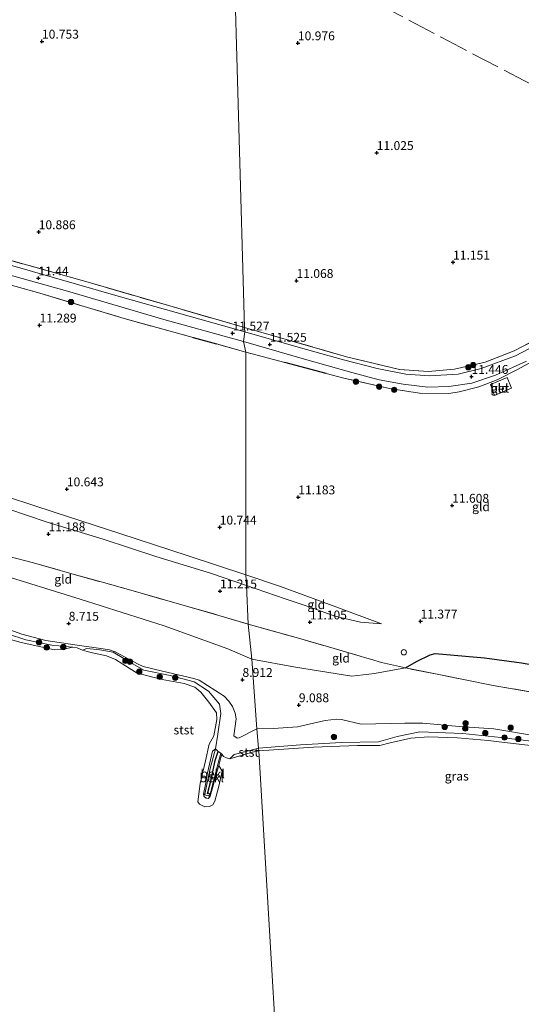
# Model space of a CAD drawing. Units: metres. Extents: x 189990 to 199704, y 412498 to 417832.
# Drawn here: x 190900 to 191041, y 414530 to 414807 of the extents above; entities that cross this region are included whole.
import ezdxf
from ezdxf.enums import TextEntityAlignment as Align

# ---------------------------------------------------------------- set-up
doc = ezdxf.new("R2010")
doc.units = ezdxf.units.M
doc.linetypes.add('IE-TERREINAFSCHEIDING', pattern=[10, 8, -2])
doc.linetypes.add('VW-6060_STREEP', pattern=[1.2, 0.6, -0.6])
doc.layers.get('0').update_dxf_attribs({"lineweight": 25})
for name, color, linetype, lineweight in [('B-ME-GR-BOOM-S-B1', 93, 'Continuous', 18), ('B-ME-GW-KRUINLIJN-L-B1', 93, 'Continuous', 18), ('B-ME-GW-TEENLIJN-L-B1', 93, 'Continuous', 18), ('B-ME-IE-GRASLAND-GV-B6', 93, 'Continuous', 18), ('B-ME-IE-GRONDWERKLIJN-GROND_INGERICHT-GV-B6', 253, 'Continuous', 18), ('B-ME-IE-HULPGEOMETRIE-L-B1', 53, 'Continuous', 18), ('B-ME-IE-TERREINAFSCHEIDING-DOORGANG-L-B1', 8, 'IE-TERREINAFSCHEIDING-KUNSTMATIG-OPEN', 18), ('B-ME-IE-TERREINAFSCHEIDING-RASTERHEKWERK-L-B1', 8, 'IE-TERREINAFSCHEIDING', 18), ('B-ME-OB-BEKLEDING-GV-B6', 253, 'Continuous', 18), ('B-ME-OB-WATERLIJN-L-B1', 133, 'OB-WATERLIJN', 18), ('B-ME-OG-WATER-GV-B6', 153, 'Continuous', 18), ('B-ME-VH-VERH_SOORT-BETON-OVERIG-GV-B6', 8, 'IE-TERREINAFSCHEIDING-NATUURLIJK-HOUTWAL', 18), ('B-ME-VH-VERH_SOORT-ONVERHARD-GV-B6', 8, 'Continuous', 18), ('B-ME-VV-SCHEEPVAARTTEKENS-S-B1', 13, 'Continuous', 18), ('B-ME-VW-MARKERING-BEBAKENING-S-B1', 255, 'VW-6060_STREEP', 18)]:
    doc.layers.add(name, color=color, linetype=linetype, lineweight=lineweight)
for name, color, linetype in [('B-ME-GW-GRONDWERKLIJN-L-B1', 10, 'Continuous'), ('B-ME-GW-HOOGTEPUNT-S-B1', 10, 'Continuous'), ('B-ME-IE-TERREINAFSCHEIDING-HAAGRASTER-L-B1', 10, 'Continuous'), ('B-ME-VV-KRIBBEN-L-B1', 10, 'Continuous')]:
    doc.layers.add(name, color=color, linetype=linetype)
doc.styles.add('NLCS-ISO', font='NLCS-ISO.TTF')
doc.linetypes.add('IE-TERREINAFSCHEIDING-KUNSTMATIG-OPEN', pattern='A,7,-1.5,[67,NLCS.SHX,S=0.75,R=0,X=0,Y=0],-1.5', length=10)
doc.linetypes.add('IE-TERREINAFSCHEIDING-NATUURLIJK-HOUTWAL', pattern='A,7,-1.5,[67,NLCS.SHX,S=0.75,R=45,X=0,Y=0],-1.5,7,-1.5,[70,NLCS.SHX,S=0.75,R=0,X=0,Y=0],-1.5', length=20)
doc.linetypes.add('OB-WATERLIJN', pattern='A,10,[32,NLCS.SHX,S=2,R=0,X=0,Y=0],-12', length=22)

# ---------------------------------------------------------------- blocks, each defined once
blk = doc.blocks.new('hoogtepunt')
for p, q in [((-0.5, 0), (0.5, 0)), ((0, 0.5), (0, -0.5))]:
    blk.add_line(p, q)
blk = doc.blocks.new('boom')
h = blk.add_hatch(color=256)
edge = h.paths.add_edge_path()
edge.add_arc((0, 0), 0.75, 0, 360)
blk.add_circle((0, 0), 0.75)
blk = doc.blocks.new('dtb')
blk.add_circle((0, 0), 0.75)

msp = doc.modelspace()

# ---------------------------------------------------------------- linework, layer by layer
at = {"layer": 'B-ME-GW-GRONDWERKLIJN-L-B1'}
msp.add_polyline3d([(191008.359, 414624.568, 9.792), (191011.515, 414626.404, 10.446), (191015.308, 414628.26, 10.961), (191016.752, 414628.591, 11.016), (191030.622, 414627.387, 11.109), (191041.111, 414626.016, 11.088), (191051.668, 414624.137, 11.041), (191059.686, 414622.955, 10.952), (191066.185, 414621.154, 10.844)], dxfattribs=at)
at = {"layer": 'B-ME-GW-KRUINLIJN-L-B1'}
for points in [[(190732.145, 414724.498, 10.881), (190742.323, 414719.817, 11.22), (190757.059, 414715.479, 11.229), (190770.022, 414711.163, 11.298), (190785.489, 414706.091, 11.28), (190799.785, 414701.522, 11.206), (190814.428, 414696.185, 11.179), (190831.607, 414690.876, 11.257), (190846.642, 414685.921, 11.225), (190863.214, 414680.287, 11.215), (190877.656, 414675.147, 11.225), (190890.68, 414671.294, 11.257), (190907.372, 414665.607, 11.234), (190923.137, 414660.82, 11.193), (190937.973, 414655.944, 11.234), (190953.412, 414651.215, 11.215), (190963.533, 414647.794, 11.193)], [(190963.533, 414647.794, 11.193), (190974.421, 414644.014, 11.193), (190981.737, 414641.568, 11.16), (190988.431, 414639.107, 11.133), (190995.647, 414637.434, 11.082), (191001.647, 414636.974, 11.091)], [(190890.222, 414637.682, 8.513), (190900.238, 414634.079, 8.399), (190906.991, 414632.29, 8.288), (190915.122, 414631.038, 8.373), (190923.125, 414629.966, 8.513), (190924.926, 414629.634, 8.505), (190926.491, 414629.077, 8.484), (190932.982, 414625.653, 8.348), (190934.449, 414624.972, 8.335), (190939.851, 414623.665, 8.343), (190948.746, 414621.551, 8.339), (190950.168, 414621.104, 8.369), (190957.256, 414616.577, 8.683), (190958.599, 414615.244, 8.836), (190959.614, 414613.662, 8.985), (190960.332, 414611.84, 9.096), (190960.604, 414610.229, 9.079), (190959.981, 414605.462, 8.798), (190960.9, 414604.818, 8.768), (190961.493, 414604.858, 8.751), (190966.442, 414607.369, 9.121)], [(191044.432, 414605.493, 8.122), (191033.268, 414607.361, 8.241), (191023.464, 414608.072, 8.284), (191013.282, 414609.03, 8.373), (191008.183, 414609.004, 8.551), (190995.901, 414608.683, 8.832), (190990.333, 414610, 8.947), (190988.899, 414610.132, 8.959), (190985.694, 414609.733, 8.934), (190977.899, 414607.943, 9.049), (190971.179, 414607.507, 9.151), (190966.442, 414607.369, 9.121)], [(190954.815, 414601.784, 7.85), (190953.315, 414596.241, 7.875), (190951.793, 414589.041, 7.85), (190951.889, 414588.812, 7.85), (190952.253, 414588.598, 7.85), (190952.905, 414588.532, 7.85), (190953.371, 414589.324, 7.85), (190955.53, 414597.706, 7.887), (190956.334, 414600.546, 7.887)]]:
    msp.add_polyline3d(points, dxfattribs=at)
at = {"layer": 'B-ME-GW-TEENLIJN-L-B1'}
for points in [[(190732.145, 414724.498, 10.881), (190741.518, 414721.942, 10.904), (190750.851, 414719.122, 10.909), (190759.49, 414716.377, 10.913), (190773.781, 414711.826, 10.835), (190790.59, 414706.507, 10.844), (190804.606, 414701.924, 10.854), (190819.218, 414696.811, 10.776), (190833.082, 414692.514, 10.771), (190847.171, 414687.987, 10.712), (190865.02, 414682.14, 10.698), (190876.678, 414678.324, 10.757), (190890.054, 414674.729, 10.574), (190909.597, 414668.374, 10.583), (190927.824, 414662.396, 10.648), (190947.071, 414656.156, 10.652), (190963.372, 414650.833, 10.657)], [(190848.013, 414665.175, 9.067), (190873.033, 414657.274, 9.159), (190893.024, 414651.247, 9.168), (190916.669, 414643.941, 9.141), (190940.376, 414636.447, 9.132), (190958.264, 414629.937, 9.077), (190965.023, 414627.055, 9.072)], [(190963.372, 414650.833, 10.657), (190973.114, 414647.509, 10.722), (190988.769, 414641.753, 10.846), (191001.647, 414636.974, 11.091)], [(190965.023, 414627.055, 9.072), (190977.331, 414624.78, 9.251), (190993.276, 414622.262, 9.204), (190999.593, 414623.037, 9.255), (191008.359, 414624.568, 9.792)], [(190956.334, 414600.546, 7.887), (190955.582, 414600.97, 7.97), (190954.815, 414601.784, 7.85)]]:
    msp.add_polyline3d(points, dxfattribs=at)
at = {"layer": 'B-ME-IE-GRASLAND-GV-B6'}
for points in [[(190727.851, 414811.631, 11.353), (190746.874, 414798.622, 11.353), (190765.786, 414787.021, 11.412), (190781.374, 414778.04, 11.486), (190800.996, 414768.32, 11.467), (190816.981, 414760.843, 11.467), (190832.77, 414754.032, 11.394), (190846.227, 414749.49, 11.39), (190860.707, 414745.396, 11.426), (190881.06, 414739.6, 11.431), (190913.142, 414730.718, 11.412), (190940.266, 414722.746, 11.49), (190962.669, 414716.541, 11.55)], [(190888.089, 414741.922, 11.467), (190919.571, 414733.02, 11.477), (190941.279, 414726.743, 11.498), (190962.988, 414720.467, 11.518), (190963.077, 414719.218, 11.499), (190928.019, 414729.154, 11.499), (190903.199, 414736.299, 11.495), (190879.804, 414742.941, 11.44)], [(190962.669, 414716.541, 11.55), (190963.352, 414713.538, 11.564), (190955.079, 414715.838, 11.564), (190948.508, 414717.655, 11.557), (190929.059, 414723.028, 11.534), (190905.342, 414730.105, 11.564), (190895.903, 414732.754, 11.531)], [(191049.025, 414717.599, 11.465), (191039.342, 414712.498, 11.525), (191029.732, 414708.94, 11.502), (191023.172, 414707.365, 11.433), (191015.154, 414706.816, 11.391), (191008.446, 414707.366, 11.405), (191000.355, 414708.945, 11.506), (190990.933, 414711.406, 11.516), (190978.109, 414714.958, 11.599), (190963.077, 414719.218, 11.499), (190962.988, 414720.467, 11.518), (190991.772, 414712.26, 11.52), (191006.666, 414708.633, 11.52), (191014.754, 414708.061, 11.534), (191022.147, 414708.695, 11.539), (191030.796, 414710.699, 11.571), (191039.028, 414713.868, 11.525), (191047.542, 414718.316, 11.465)], [(191048.664, 414713.46, 11.446), (191039.902, 414708.648, 11.52), (191034.246, 414705.726, 11.456), (191029.086, 414703.739, 11.456), (191023.46, 414702.328, 11.456), (191020.566, 414701.841, 11.456), (191012.315, 414701.944, 11.419), (191003.84, 414703.313, 11.405), (190990.968, 414706.235, 11.386), (190986.01, 414707.546, 11.418), (190974.328, 414710.635, 11.493), (190963.352, 414713.538, 11.564), (190962.669, 414716.541, 11.55), (190979.888, 414711.568, 11.553), (190993.256, 414707.808, 11.469), (191000.931, 414705.761, 11.428), (191007.669, 414704.491, 11.359), (191014.695, 414703.707, 11.34), (191020.632, 414703.896, 11.308), (191027.116, 414704.768, 11.386), (191033.697, 414707.092, 11.419), (191042.446, 414711.032, 11.428)], [(190890.222, 414637.682, 8.513), (190900.238, 414634.079, 8.399), (190906.991, 414632.29, 8.288), (190915.122, 414631.038, 8.373), (190923.125, 414629.966, 8.513), (190924.926, 414629.634, 8.505), (190926.491, 414629.077, 8.484), (190932.982, 414625.653, 8.348), (190934.449, 414624.972, 8.335), (190939.851, 414623.665, 8.343), (190948.746, 414621.551, 8.339), (190950.168, 414621.104, 8.369), (190957.256, 414616.577, 8.683), (190958.599, 414615.244, 8.836), (190959.614, 414613.662, 8.985), (190960.332, 414611.84, 9.096), (190960.604, 414610.229, 9.079), (190959.981, 414605.462, 8.798), (190960.9, 414604.818, 8.768), (190961.493, 414604.858, 8.751), (190966.442, 414607.369, 9.121), (190966.949, 414601.94, 7.912), (190964.153, 414601.249, 7.925), (190960.07, 414600.134, 7.912), (190958.824, 414598.994, 7.75), (190957.871, 414599.268, 7.75), (190957.07, 414599.583, 7.75), (190956.717, 414600.128, 7.75), (190956.334, 414600.546, 7.887), (190955.582, 414600.97, 7.97), (190954.815, 414601.784, 7.85), (190955.482, 414605.946, 7.887), (190956.298, 414611.746, 8.025), (190955.916, 414614.333, 8.15), (190952.824, 414617.993, 8.087), (190948.808, 414620.669, 7.95), (190942.045, 414622.395, 7.925), (190934.568, 414623.936, 7.9), (190931.518, 414625.757, 7.912), (190925.984, 414629.037, 7.925), (190922.196, 414629.649, 7.887), (190918.585, 414630.071, 7.75), (190917.346, 414629.532, 7.75), (190915.832, 414630.265, 7.75), (190914.608, 414630.388, 7.75), (190908.657, 414631.014, 8.012), (190901.374, 414632.486, 8.012), (190890.929, 414635.832, 8.062)], [(191053.326, 414602.755, 7.937), (191035.24, 414604.969, 7.887), (191024.487, 414606.131, 7.925), (191012.394, 414606.581, 7.9), (191005.983, 414605.278, 7.9), (191000.767, 414603.705, 7.9), (190990.315, 414603.566, 7.9), (190978.795, 414602.931, 7.875), (190966.949, 414601.94, 7.912), (190966.442, 414607.369, 9.121), (190971.179, 414607.507, 9.151), (190977.899, 414607.943, 9.049), (190985.694, 414609.733, 8.934), (190988.899, 414610.132, 8.959), (190990.333, 414610, 8.947), (190995.901, 414608.683, 8.832), (191008.183, 414609.004, 8.551), (191013.282, 414609.03, 8.373), (191023.464, 414608.072, 8.284), (191033.268, 414607.361, 8.241), (191044.432, 414605.493, 8.122)]]:
    msp.add_polyline3d(points, dxfattribs=at)
at = {"layer": 'B-ME-IE-GRONDWERKLIJN-GROND_INGERICHT-GV-B6'}
for points in [[(190959.78, 414833.25, 11.052), (190962.988, 414720.467, 11.518), (190941.279, 414726.743, 11.498), (190919.571, 414733.02, 11.477), (190888.089, 414741.922, 11.467), (190867.416, 414747.689, 11.444), (190847.547, 414753.561, 11.472), (190832.213, 414758.658, 11.565), (190828.226, 414760.299, 11.454), (190820.291, 414763.377, 11.543), (190812.076, 414767.27, 11.509), (190796.465, 414774.638, 11.527), (190779.949, 414782.981, 11.477), (190768.519, 414789.298, 11.449), (190755.123, 414797.831, 11.399), (190734.812, 414811.739, 11.444)], [(191047.542, 414718.316, 11.465), (191039.028, 414713.868, 11.525), (191030.796, 414710.699, 11.571), (191022.147, 414708.695, 11.539), (191014.754, 414708.061, 11.534), (191006.666, 414708.633, 11.52), (190991.772, 414712.26, 11.52), (190962.988, 414720.467, 11.518), (190959.78, 414833.25, 11.052)], [(190895.903, 414732.754, 11.531), (190905.342, 414730.105, 11.564), (190929.059, 414723.028, 11.534), (190948.508, 414717.655, 11.557), (190955.079, 414715.838, 11.564), (190963.352, 414713.538, 11.564), (190963.372, 414650.833, 10.657), (190947.071, 414656.156, 10.652), (190927.824, 414662.396, 10.648), (190909.597, 414668.374, 10.583), (190890.054, 414674.729, 10.574)], [(191046.683, 414617.241, 9.715), (191033.072, 414619.65, 9.783), (191017.765, 414622.682, 9.898), (191008.359, 414624.568, 9.792), (191001.626, 414626.121, 9.885), (190998.467, 414627.051, 10.051), (190996.82, 414627.49, 10.234), (190995.591, 414627.842, 10.497), (190986.669, 414630.514, 10.731), (190977.51, 414633.091, 10.816), (190964.057, 414636.91, 10.786), (190963.533, 414647.794, 11.193), (190974.421, 414644.014, 11.193), (190981.737, 414641.568, 11.16), (190988.431, 414639.107, 11.133), (190995.647, 414637.434, 11.082), (191001.647, 414636.974, 11.091), (190988.769, 414641.753, 10.846), (190973.114, 414647.509, 10.722), (190963.372, 414650.833, 10.657), (190963.352, 414713.538, 11.564), (190974.328, 414710.635, 11.493), (190986.01, 414707.546, 11.418), (190990.968, 414706.235, 11.386), (191003.84, 414703.313, 11.405), (191012.315, 414701.944, 11.419), (191020.566, 414701.841, 11.456), (191023.46, 414702.328, 11.456), (191029.086, 414703.739, 11.456), (191034.246, 414705.726, 11.456), (191039.902, 414708.648, 11.52), (191048.664, 414713.46, 11.446)], [(191033.49, 414701.345, 11.346), (191038.246, 414703.421, 11.346), (191037.065, 414706.403, 11.346), (191032.313, 414704.377, 11.346), (191033.49, 414701.345, 11.346)], [(190890.054, 414674.729, 10.574), (190909.597, 414668.374, 10.583), (190927.824, 414662.396, 10.648), (190947.071, 414656.156, 10.652), (190963.372, 414650.833, 10.657)], [(190964.057, 414636.91, 10.786), (190965.023, 414627.055, 9.072), (190958.264, 414629.937, 9.077), (190940.376, 414636.447, 9.132), (190916.669, 414643.941, 9.141), (190893.024, 414651.247, 9.168), (190873.033, 414657.274, 9.159), (190848.013, 414665.175, 9.067), (190842.28, 414671.261, 9.673), (190854.565, 414667.857, 9.924), (190869.488, 414663.745, 10.162), (190873.736, 414662.415, 10.238), (190886.565, 414658.923, 10.289), (190896.248, 414656.034, 10.382), (190903.115, 414654.307, 10.45), (190914.331, 414651.114, 10.484), (190922.56, 414648.794, 10.501), (190932.246, 414646.085, 10.59), (190940.402, 414643.73, 10.65), (190947.321, 414641.739, 10.752), (190955.796, 414639.352, 10.786), (190964.057, 414636.91, 10.786)], [(190963.372, 414650.833, 10.657), (190963.533, 414647.794, 11.193), (190953.412, 414651.215, 11.215), (190937.973, 414655.944, 11.234), (190923.137, 414660.82, 11.193), (190907.372, 414665.607, 11.234), (190890.68, 414671.294, 11.257)], [(190890.68, 414671.294, 11.257), (190907.372, 414665.607, 11.234), (190923.137, 414660.82, 11.193), (190937.973, 414655.944, 11.234), (190953.412, 414651.215, 11.215), (190963.533, 414647.794, 11.193), (190964.057, 414636.91, 10.786), (190955.796, 414639.352, 10.786), (190947.321, 414641.739, 10.752), (190940.402, 414643.73, 10.65), (190932.246, 414646.085, 10.59), (190922.56, 414648.794, 10.501), (190914.331, 414651.114, 10.484), (190903.115, 414654.307, 10.45), (190896.248, 414656.034, 10.382)], [(190893.024, 414651.247, 9.168), (190916.669, 414643.941, 9.141), (190940.376, 414636.447, 9.132), (190958.264, 414629.937, 9.077), (190965.023, 414627.055, 9.072), (190966.442, 414607.369, 9.121), (190961.493, 414604.858, 8.751), (190960.9, 414604.818, 8.768), (190959.981, 414605.462, 8.798), (190960.604, 414610.229, 9.079), (190960.332, 414611.84, 9.096), (190959.614, 414613.662, 8.985), (190958.599, 414615.244, 8.836), (190957.256, 414616.577, 8.683), (190950.168, 414621.104, 8.369), (190948.746, 414621.551, 8.339), (190939.851, 414623.665, 8.343), (190934.449, 414624.972, 8.335), (190932.982, 414625.653, 8.348), (190926.491, 414629.077, 8.484), (190924.926, 414629.634, 8.505), (190923.125, 414629.966, 8.513), (190915.122, 414631.038, 8.373), (190906.991, 414632.29, 8.288), (190900.238, 414634.079, 8.399), (190890.222, 414637.682, 8.513)], [(191001.647, 414636.974, 11.091), (190995.647, 414637.434, 11.082), (190988.431, 414639.107, 11.133), (190981.737, 414641.568, 11.16), (190974.421, 414644.014, 11.193), (190963.533, 414647.794, 11.193), (190963.372, 414650.833, 10.657), (190973.114, 414647.509, 10.722), (190988.769, 414641.753, 10.846), (191001.647, 414636.974, 11.091)], [(191008.359, 414624.568, 9.792), (190999.593, 414623.037, 9.255), (190993.276, 414622.262, 9.204), (190977.331, 414624.78, 9.251), (190965.023, 414627.055, 9.072), (190964.057, 414636.91, 10.786), (190977.51, 414633.091, 10.816), (190986.669, 414630.514, 10.731), (190995.591, 414627.842, 10.497), (190996.82, 414627.49, 10.234), (190998.467, 414627.051, 10.051), (191001.626, 414626.121, 9.885), (191008.359, 414624.568, 9.792)], [(191044.432, 414605.493, 8.122), (191033.268, 414607.361, 8.241), (191023.464, 414608.072, 8.284), (191013.282, 414609.03, 8.373), (191008.183, 414609.004, 8.551), (190995.901, 414608.683, 8.832), (190990.333, 414610, 8.947), (190988.899, 414610.132, 8.959), (190985.694, 414609.733, 8.934), (190977.899, 414607.943, 9.049), (190971.179, 414607.507, 9.151), (190966.442, 414607.369, 9.121), (190965.023, 414627.055, 9.072), (190977.331, 414624.78, 9.251), (190993.276, 414622.262, 9.204), (190999.593, 414623.037, 9.255), (191008.359, 414624.568, 9.792)], [(191008.359, 414624.568, 9.792), (191017.765, 414622.682, 9.898), (191033.072, 414619.65, 9.783), (191046.683, 414617.241, 9.715)]]:
    msp.add_polyline3d(points, dxfattribs=at)
at = {"layer": 'B-ME-IE-HULPGEOMETRIE-L-B1'}
msp.add_polyline3d([(190966.685, 414441.235, 10.419), (190968.364, 414446.54, 10.093), (190968.364, 414450.631, 9.328), (190968.612, 414454.689, 9.361), (190971.823, 414460.514, 9.041), (190975.215, 414463.553, 7.921), (190967.037, 414601.214, 7.75), (190966.949, 414601.94, 7.912), (190966.442, 414607.369, 9.121), (190965.023, 414627.055, 9.072), (190964.057, 414636.91, 10.786), (190963.533, 414647.794, 11.193), (190963.372, 414650.833, 10.657), (190963.352, 414713.538, 11.564), (190962.669, 414716.541, 11.55), (190963.077, 414719.218, 11.499), (190962.988, 414720.467, 11.518), (190959.78, 414833.25, 11.052), (190957.78, 414894.556, 11.069), (190957.942, 414944.241, 10.954), (190956.346, 414984.945, 10.964), (190949.862, 415101.787, 10.339)], dxfattribs=at)
at = {"layer": 'B-ME-IE-TERREINAFSCHEIDING-DOORGANG-L-B1'}
msp.add_line((191029.086, 414703.739, 11.456), (191023.46, 414702.328, 11.456), dxfattribs=at)
at = {"layer": 'B-ME-IE-TERREINAFSCHEIDING-HAAGRASTER-L-B1'}
for p, q in [((190948.508, 414717.655, 11.557), (190955.079, 414715.838, 11.564)), ((190986.01, 414707.546, 11.418), (190974.328, 414710.635, 11.493))]:
    msp.add_line(p, q, dxfattribs=at)
at = {"layer": 'B-ME-IE-TERREINAFSCHEIDING-RASTERHEKWERK-L-B1'}
for p, q in [((190895.903, 414732.754, 11.531), (190905.342, 414730.105, 11.564)), ((190963.352, 414713.538, 11.564), (190955.079, 414715.838, 11.564)), ((190974.328, 414710.635, 11.493), (190963.352, 414713.538, 11.564))]:
    msp.add_line(p, q, dxfattribs=at)
for points in [[(190962.988, 414720.467, 11.518), (190941.279, 414726.743, 11.498), (190919.571, 414733.02, 11.477), (190888.089, 414741.922, 11.467), (190867.416, 414747.689, 11.444), (190847.547, 414753.561, 11.472), (190832.213, 414758.658, 11.565), (190828.226, 414760.299, 11.454), (190820.291, 414763.377, 11.543), (190812.076, 414767.27, 11.509), (190796.465, 414774.638, 11.527), (190779.949, 414782.981, 11.477), (190768.519, 414789.298, 11.449), (190755.123, 414797.831, 11.399), (190734.812, 414811.739, 11.444), (190714.616, 414824.798, 11.477), (190698.352, 414835.275, 11.472), (190684.001, 414843.682, 11.509), (190671.629, 414850.189, 11.444), (190665.666, 414852.8, 11.433)], [(190959.78, 414833.25, 11.052), (190978.301, 414823.343, 11.098), (191000.497, 414811.713, 11.2), (191018.433, 414802.254, 11.196), (191041.925, 414789.965, 11.179), (191059.671, 414780.611, 11.154)], [(191100.945, 414746.146, 11.491), (191090.691, 414739.947, 11.545), (191078.01, 414731.444, 11.336), (191067.75, 414724.875, 11.349), (191059.519, 414719.499, 11.409), (191048.664, 414713.46, 11.446), (191039.902, 414708.648, 11.52), (191034.246, 414705.726, 11.456), (191029.086, 414703.739, 11.456)], [(190905.342, 414730.105, 11.564), (190929.059, 414723.028, 11.534), (190948.508, 414717.655, 11.557)], [(191047.542, 414718.316, 11.465), (191039.028, 414713.868, 11.525), (191030.796, 414710.699, 11.571), (191022.147, 414708.695, 11.539), (191014.754, 414708.061, 11.534), (191006.666, 414708.633, 11.52), (190991.772, 414712.26, 11.52), (190962.988, 414720.467, 11.518)], [(191023.46, 414702.328, 11.456), (191020.566, 414701.841, 11.456), (191012.315, 414701.944, 11.419), (191003.84, 414703.313, 11.405), (190990.968, 414706.235, 11.386), (190986.01, 414707.546, 11.418)], [(190842.28, 414671.261, 9.673), (190854.565, 414667.857, 9.924), (190869.488, 414663.745, 10.162), (190873.736, 414662.415, 10.238), (190886.565, 414658.923, 10.289), (190896.248, 414656.034, 10.382), (190903.115, 414654.307, 10.45), (190914.331, 414651.114, 10.484), (190922.56, 414648.794, 10.501), (190932.246, 414646.085, 10.59), (190940.402, 414643.73, 10.65), (190947.321, 414641.739, 10.752), (190955.796, 414639.352, 10.786), (190964.057, 414636.91, 10.786)], [(190964.057, 414636.91, 10.786), (190977.51, 414633.091, 10.816), (190986.669, 414630.514, 10.731), (190995.591, 414627.842, 10.497), (190996.82, 414627.49, 10.234), (190998.467, 414627.051, 10.051), (191001.626, 414626.121, 9.885), (191008.359, 414624.568, 9.792)], [(191059.119, 414614.718, 9.542), (191046.683, 414617.241, 9.715), (191033.072, 414619.65, 9.783), (191017.765, 414622.682, 9.898), (191008.359, 414624.568, 9.792)]]:
    msp.add_polyline3d(points, dxfattribs=at)
at = {"layer": 'B-ME-OB-BEKLEDING-GV-B6'}
for points in [[(190890.929, 414635.832, 8.062), (190901.374, 414632.486, 8.012), (190908.657, 414631.014, 8.012), (190914.608, 414630.388, 7.75)], [(190914.608, 414630.388, 7.75), (190911.934, 414629.807, 7.75), (190909.401, 414629.688, 7.75), (190900.051, 414631.733, 7.75), (190892.648, 414633.827, 7.75)], [(190954.815, 414601.784, 7.85), (190953.956, 414601.107, 7.75), (190952.604, 414595.026, 7.75), (190951.975, 414591.753, 7.75), (190951.445, 414588.992, 7.75), (190951.504, 414588.387, 7.75), (190952.168, 414587.841, 7.75), (190952.855, 414587.775, 7.75), (190953.321, 414588.435, 7.75), (190954.234, 414591.719, 7.75), (190954.671, 414593.293, 7.75), (190955.716, 414597.105, 7.75), (190956.707, 414595.458, 7.75), (190955.764, 414591.235, 7.75), (190954.665, 414586.981, 7.75), (190954.057, 414585.99, 7.75), (190953.114, 414585.533, 7.75), (190951.804, 414585.421, 7.75), (190950.283, 414586.185, 7.75), (190949.794, 414586.81, 7.75), (190950.463, 414591.964, 7.75), (190951.958, 414598.431, 7.75), (190953.006, 414603.058, 7.75), (190954.325, 414605.452, 7.75), (190955.194, 414610.069, 7.75), (190955.071, 414611.869, 7.75), (190952.93, 414614.942, 7.75), (190950.706, 414617.775, 7.75), (190948.994, 414619.127, 7.75), (190946.015, 414620.185, 7.75), (190939.82, 414621.261, 7.75), (190932.775, 414623.096, 7.75), (190930.432, 414624.501, 7.75), (190926.589, 414626.932, 7.75), (190924.066, 414627.982, 7.75), (190920.126, 414628.827, 7.75), (190918.594, 414629.209, 7.75), (190917.346, 414629.532, 7.75), (190918.585, 414630.071, 7.75), (190922.196, 414629.649, 7.887), (190925.984, 414629.037, 7.925), (190931.518, 414625.757, 7.912), (190934.568, 414623.936, 7.9), (190942.045, 414622.395, 7.925), (190948.808, 414620.669, 7.95), (190952.824, 414617.993, 8.087), (190955.916, 414614.333, 8.15), (190956.298, 414611.746, 8.025), (190955.482, 414605.946, 7.887), (190954.815, 414601.784, 7.85)], [(191050.936, 414601.855, 7.75), (191035.563, 414603.685, 7.75), (191031.649, 414604.083, 7.75), (191023.076, 414604.886, 7.75), (191014.878, 414605.151, 7.75), (191009.864, 414604.755, 7.75), (191004.062, 414603.411, 7.75), (191001.096, 414602.676, 7.75), (190994.864, 414602.708, 7.75), (190982.397, 414602.229, 7.75), (190967.037, 414601.214, 7.75), (190966.949, 414601.94, 7.912), (190978.795, 414602.931, 7.875), (190990.315, 414603.566, 7.9), (191000.767, 414603.705, 7.9), (191005.983, 414605.278, 7.9), (191012.394, 414606.581, 7.9), (191024.487, 414606.131, 7.925)], [(191024.487, 414606.131, 7.925), (191035.24, 414604.969, 7.887), (191053.326, 414602.755, 7.937)], [(190956.334, 414600.546, 7.887), (190956.717, 414600.128, 7.75), (190956.44, 414599.746, 7.75), (190955.716, 414597.105, 7.75), (190954.671, 414593.293, 7.75), (190954.234, 414591.719, 7.75), (190953.321, 414588.435, 7.75), (190952.855, 414587.775, 7.75), (190952.168, 414587.841, 7.75), (190951.504, 414588.387, 7.75), (190951.445, 414588.992, 7.75), (190951.975, 414591.753, 7.75), (190952.604, 414595.026, 7.75), (190953.956, 414601.107, 7.75), (190954.815, 414601.784, 7.85), (190953.315, 414596.241, 7.875), (190951.793, 414589.041, 7.85), (190951.889, 414588.812, 7.85), (190952.253, 414588.598, 7.85), (190952.905, 414588.532, 7.85), (190953.371, 414589.324, 7.85), (190955.53, 414597.706, 7.887), (190956.334, 414600.546, 7.887)], [(190956.334, 414600.546, 7.887), (190955.53, 414597.706, 7.887), (190953.371, 414589.324, 7.85), (190952.905, 414588.532, 7.85), (190952.253, 414588.598, 7.85), (190951.889, 414588.812, 7.85), (190951.793, 414589.041, 7.85), (190953.315, 414596.241, 7.875), (190954.815, 414601.784, 7.85), (190955.582, 414600.97, 7.97), (190956.334, 414600.546, 7.887)], [(190967.037, 414601.214, 7.75), (190965.217, 414600.785, 7.75), (190958.824, 414598.994, 7.75), (190960.07, 414600.134, 7.912), (190964.153, 414601.249, 7.925), (190966.949, 414601.94, 7.912), (190967.037, 414601.214, 7.75)]]:
    msp.add_polyline3d(points, dxfattribs=at)
at = {"layer": 'B-ME-OB-WATERLIJN-L-B1'}
for points in [[(190892.648, 414633.827, 7.75), (190900.051, 414631.733, 7.75), (190909.401, 414629.688, 7.75), (190911.934, 414629.807, 7.75), (190914.608, 414630.388, 7.75), (190915.832, 414630.265, 7.75), (190917.346, 414629.532, 7.75), (190918.594, 414629.209, 7.75), (190920.126, 414628.827, 7.75), (190924.066, 414627.982, 7.75), (190926.589, 414626.932, 7.75), (190930.432, 414624.501, 7.75), (190932.775, 414623.096, 7.75), (190939.82, 414621.261, 7.75), (190946.015, 414620.185, 7.75), (190948.994, 414619.127, 7.75), (190950.706, 414617.775, 7.75), (190952.93, 414614.942, 7.75), (190955.071, 414611.869, 7.75), (190955.194, 414610.069, 7.75), (190954.325, 414605.452, 7.75), (190953.006, 414603.058, 7.75), (190951.958, 414598.431, 7.75), (190950.463, 414591.964, 7.75), (190949.794, 414586.81, 7.75), (190950.283, 414586.185, 7.75), (190951.804, 414585.421, 7.75), (190953.114, 414585.533, 7.75), (190954.057, 414585.99, 7.75), (190954.665, 414586.981, 7.75), (190955.764, 414591.235, 7.75), (190956.707, 414595.458, 7.75), (190955.716, 414597.105, 7.75), (190956.44, 414599.746, 7.75), (190956.717, 414600.128, 7.75), (190957.07, 414599.583, 7.75), (190957.871, 414599.268, 7.75), (190958.824, 414598.994, 7.75), (190965.217, 414600.785, 7.75), (190967.037, 414601.214, 7.75)], [(191050.936, 414601.855, 7.75), (191035.563, 414603.685, 7.75), (191031.649, 414604.083, 7.75), (191023.076, 414604.886, 7.75), (191014.878, 414605.151, 7.75), (191009.864, 414604.755, 7.75), (191004.062, 414603.411, 7.75), (191001.096, 414602.676, 7.75), (190994.864, 414602.708, 7.75), (190982.397, 414602.229, 7.75), (190967.037, 414601.214, 7.75)]]:
    msp.add_polyline3d(points, dxfattribs=at)
at = {"layer": 'B-ME-OG-WATER-GV-B6'}
for points in [[(190892.648, 414633.827, 7.75), (190900.051, 414631.733, 7.75), (190909.401, 414629.688, 7.75), (190911.934, 414629.807, 7.75), (190914.608, 414630.388, 7.75), (190915.832, 414630.265, 7.75), (190917.346, 414629.532, 7.75), (190918.594, 414629.209, 7.75), (190920.126, 414628.827, 7.75), (190924.066, 414627.982, 7.75), (190926.589, 414626.932, 7.75), (190930.432, 414624.501, 7.75), (190932.775, 414623.096, 7.75), (190939.82, 414621.261, 7.75), (190946.015, 414620.185, 7.75), (190948.994, 414619.127, 7.75), (190950.706, 414617.775, 7.75), (190952.93, 414614.942, 7.75), (190955.071, 414611.869, 7.75), (190955.194, 414610.069, 7.75), (190954.325, 414605.452, 7.75), (190953.006, 414603.058, 7.75), (190951.958, 414598.431, 7.75), (190950.463, 414591.964, 7.75), (190949.794, 414586.81, 7.75), (190950.283, 414586.185, 7.75), (190951.804, 414585.421, 7.75), (190953.114, 414585.533, 7.75), (190954.057, 414585.99, 7.75), (190954.665, 414586.981, 7.75), (190955.764, 414591.235, 7.75), (190956.707, 414595.458, 7.75), (190955.716, 414597.105, 7.75), (190956.44, 414599.746, 7.75), (190956.717, 414600.128, 7.75), (190957.07, 414599.583, 7.75), (190957.871, 414599.268, 7.75), (190958.824, 414598.994, 7.75), (190965.217, 414600.785, 7.75), (190967.037, 414601.214, 7.75), (190975.215, 414463.553, 7.921)], [(190975.215, 414463.553, 7.921), (190967.037, 414601.214, 7.75), (190982.397, 414602.229, 7.75), (190994.864, 414602.708, 7.75), (191001.096, 414602.676, 7.75), (191004.062, 414603.411, 7.75), (191009.864, 414604.755, 7.75), (191014.878, 414605.151, 7.75), (191023.076, 414604.886, 7.75), (191031.649, 414604.083, 7.75), (191035.563, 414603.685, 7.75), (191050.936, 414601.855, 7.75)]]:
    msp.add_polyline3d(points, dxfattribs=at)
at = {"layer": 'B-ME-VH-VERH_SOORT-BETON-OVERIG-GV-B6'}
msp.add_polyline3d([(191033.49, 414701.345, 11.346), (191032.313, 414704.377, 11.346), (191037.065, 414706.403, 11.346), (191038.246, 414703.421, 11.346), (191033.49, 414701.345, 11.346)], dxfattribs=at)
at = {"layer": 'B-ME-VH-VERH_SOORT-ONVERHARD-GV-B6'}
for points in [[(190963.077, 414719.218, 11.499), (190962.669, 414716.541, 11.55), (190940.266, 414722.746, 11.49), (190913.142, 414730.718, 11.412), (190881.06, 414739.6, 11.431), (190860.707, 414745.396, 11.426), (190846.227, 414749.49, 11.39), (190832.77, 414754.032, 11.394), (190816.981, 414760.843, 11.467), (190800.996, 414768.32, 11.467), (190781.374, 414778.04, 11.486), (190765.786, 414787.021, 11.412), (190746.874, 414798.622, 11.353), (190727.851, 414811.631, 11.353)], [(190730.477, 414813.398, 11.463), (190746.098, 414802.805, 11.412), (190759.873, 414794.097, 11.39), (190769.865, 414787.665, 11.39), (190781.852, 414780.672, 11.412), (190797.246, 414772.897, 11.467), (190811.523, 414766.101, 11.568), (190827.374, 414759.567, 11.48), (190841.708, 414754.403, 11.431), (190859.859, 414748.391, 11.431), (190879.804, 414742.941, 11.44), (190903.199, 414736.299, 11.495), (190928.019, 414729.154, 11.499), (190963.077, 414719.218, 11.499)], [(191042.446, 414711.032, 11.428), (191033.697, 414707.092, 11.419), (191027.116, 414704.768, 11.386), (191020.632, 414703.896, 11.308), (191014.695, 414703.707, 11.34), (191007.669, 414704.491, 11.359), (191000.931, 414705.761, 11.428), (190993.256, 414707.808, 11.469), (190979.888, 414711.568, 11.553), (190962.669, 414716.541, 11.55), (190963.077, 414719.218, 11.499), (190978.109, 414714.958, 11.599), (190990.933, 414711.406, 11.516), (191000.355, 414708.945, 11.506), (191008.446, 414707.366, 11.405), (191015.154, 414706.816, 11.391), (191023.172, 414707.365, 11.433), (191029.732, 414708.94, 11.502), (191039.342, 414712.498, 11.525), (191049.025, 414717.599, 11.465)]]:
    msp.add_polyline3d(points, dxfattribs=at)
at = {"layer": 'B-ME-VV-KRIBBEN-L-B1'}
msp.add_polyline3d([(190952.594, 414589.043, 7.877), (190953.62, 414593.066, 7.959), (190954.76, 414598.511, 7.995), (190955.582, 414600.97, 7.97)], dxfattribs=at)

# ---------------------------------------------------------------- block references
at = {"layer": 'B-ME-GR-BOOM-S-B1', "rotation": 90}
for p in [(190914.09, 414727.658, 11.462), (191026.092, 414709.277, 11.465), (191027.444, 414709.897, 11.465), (190994.401, 414705.205, 11.49), (191000.962, 414703.804, 11.503), (191005.184, 414702.907, 11.499), (190905.087, 414631.786, 8.22), (190907.227, 414630.325, 7.775), (190911.915, 414630.449, 8.022), (190929.417, 414626.57, 8.111), (190930.692, 414626.313, 7.877), (190933.317, 414623.501, 7.89), (190939.1, 414622.048, 7.877), (190943.461, 414621.793, 7.962), (191019.441, 414607.946, 8.06), (191025.225, 414607.494, 8.094), (191025.311, 414608.982, 8.213), (191038.016, 414607.701, 8.116), (190988.186, 414605.131, 8.094), (191030.865, 414606.213, 8.06), (191036.266, 414604.968, 7.805), (191040.176, 414604.565, 7.784)]:
    msp.add_blockref('boom', p, dxfattribs=at)
at = {"layer": 'B-ME-GW-HOOGTEPUNT-S-B1', "rotation": 90}
for p in [(190905.902, 414801.084, 10.753), (190905.902, 414801.084, 10.753), (190978.041, 414800.627, 10.976), (190978.041, 414800.627, 10.976), (191000.26, 414769.698, 11.025), (191000.26, 414769.698, 11.025), (190904.982, 414747.396, 10.886), (190904.982, 414747.396, 10.886), (191021.779, 414738.855, 11.151), (191021.779, 414738.855, 11.151), (190904.89, 414734.362, 11.44), (190904.89, 414734.362, 11.44), (190977.65, 414733.65, 11.068), (190977.65, 414733.65, 11.068), (190905.237, 414721.107, 11.289), (190905.237, 414721.107, 11.289), (190959.63, 414718.853, 11.527), (190959.63, 414718.853, 11.527), (190970.124, 414715.689, 11.525), (190970.124, 414715.689, 11.525), (191026.974, 414706.626, 11.446), (191026.974, 414706.626, 11.446), (190912.908, 414674.939, 10.643), (190912.908, 414674.939, 10.643), (190978.158, 414672.689, 11.183), (190978.158, 414672.689, 11.183), (191021.53, 414670.324, 11.608), (191021.53, 414670.324, 11.608), (190956.006, 414664.181, 10.744), (190956.006, 414664.181, 10.744), (190907.73, 414662.283, 11.188), (190907.73, 414662.283, 11.188), (190956.089, 414646.189, 11.215), (190956.089, 414646.189, 11.215), (190913.436, 414637.084, 8.715), (190913.436, 414637.084, 8.715), (190981.448, 414637.445, 11.105), (190981.448, 414637.445, 11.105), (191012.621, 414637.707, 11.377), (191012.621, 414637.707, 11.377), (190962.423, 414621.253, 8.912), (190962.423, 414621.253, 8.912), (190978.311, 414614.117, 9.088), (190978.311, 414614.117, 9.088)]:
    msp.add_blockref('hoogtepunt', p, dxfattribs=at)
at = {"layer": 'B-ME-VV-SCHEEPVAARTTEKENS-S-B1', "rotation": 90}
msp.add_blockref('dtb', (191007.905, 414628.969, 10.424), dxfattribs=at)
at = {"layer": 'B-ME-VW-MARKERING-BEBAKENING-S-B1', "rotation": 90}
msp.add_blockref('dtb', (190952.415, 414588.622, 7.858), dxfattribs=at)

# ---------------------------------------------------------------- texts
at = {"layer": 'B-ME-GW-HOOGTEPUNT-S-B1', "ltscale": 0.2, "style": 'NLCS-ISO'}
for s, p in [('10.753', (190905.902, 414801.084, 10.753)), ('10.753', (190905.902, 414801.084, 10.753)), ('10.976', (190978.041, 414800.627, 10.976)), ('10.976', (190978.041, 414800.627, 10.976)), ('11.025', (191000.26, 414769.698, 11.025)), ('11.025', (191000.26, 414769.698, 11.025)), ('10.886', (190904.982, 414747.396, 10.886)), ('10.886', (190904.982, 414747.396, 10.886)), ('11.151', (191021.779, 414738.855, 11.151)), ('11.151', (191021.779, 414738.855, 11.151)), ('11.44', (190904.89, 414734.362, 11.44)), ('11.44', (190904.89, 414734.362, 11.44)), ('11.068', (190977.65, 414733.65, 11.068)), ('11.068', (190977.65, 414733.65, 11.068)), ('11.289', (190905.237, 414721.107, 11.289)), ('11.289', (190905.237, 414721.107, 11.289)), ('11.527', (190959.63, 414718.853, 11.527)), ('11.527', (190959.63, 414718.853, 11.527)), ('11.525', (190970.124, 414715.689, 11.525)), ('11.525', (190970.124, 414715.689, 11.525)), ('11.446', (191026.974, 414706.626, 11.446)), ('11.446', (191026.974, 414706.626, 11.446)), ('10.643', (190912.908, 414674.939, 10.643)), ('10.643', (190912.908, 414674.939, 10.643)), ('11.183', (190978.158, 414672.689, 11.183)), ('11.183', (190978.158, 414672.689, 11.183)), ('11.608', (191021.53, 414670.324, 11.608)), ('11.608', (191021.53, 414670.324, 11.608)), ('10.744', (190956.006, 414664.181, 10.744)), ('10.744', (190956.006, 414664.181, 10.744)), ('11.188', (190907.73, 414662.283, 11.188)), ('11.188', (190907.73, 414662.283, 11.188)), ('11.215', (190956.089, 414646.189, 11.215)), ('11.215', (190956.089, 414646.189, 11.215)), ('8.715', (190913.436, 414637.084, 8.715)), ('8.715', (190913.436, 414637.084, 8.715)), ('11.105', (190981.448, 414637.445, 11.105)), ('11.105', (190981.448, 414637.445, 11.105)), ('11.377', (191012.621, 414637.707, 11.377)), ('11.377', (191012.621, 414637.707, 11.377)), ('8.912', (190962.423, 414621.253, 8.912)), ('8.912', (190962.423, 414621.253, 8.912)), ('9.088', (190978.311, 414614.117, 9.088)), ('9.088', (190978.311, 414614.117, 9.088))]:
    msp.add_text(s, height=2.5, dxfattribs=at).set_placement(p, align=Align.BOTTOM_LEFT)
at = {"layer": 'B-ME-IE-GRASLAND-GV-B6', "ltscale": 0.2, "style": 'NLCS-ISO'}
msp.add_text('gras', height=2.5, dxfattribs=at).set_placement((191022.821, 414594.081), align=Align.MIDDLE_CENTER)
at = {"layer": 'B-ME-IE-GRONDWERKLIJN-GROND_INGERICHT-GV-B6', "ltscale": 0.2, "style": 'NLCS-ISO'}
for p in [(191034.921, 414703.378), (191029.654, 414669.973), (190911.871, 414649.557), (190983.232, 414642.396), (190990.206, 414627.33)]:
    msp.add_text('gld', height=2.5, dxfattribs=at).set_placement(p, align=Align.MIDDLE_CENTER)
at = {"layer": 'B-ME-OB-BEKLEDING-GV-B6', "ltscale": 0.2, "style": 'NLCS-ISO'}
for s, p in [('stst', (190945.858, 414607.087)), ('stst', (190964.184, 414600.79)), ('bekl', (190953.745, 414593.584)), ('bekl', (190954.011, 414594.736))]:
    msp.add_text(s, height=2.5, dxfattribs=at).set_placement(p, align=Align.MIDDLE_CENTER)
at = {"layer": 'B-ME-VH-VERH_SOORT-BETON-OVERIG-GV-B6', "ltscale": 0.2, "style": 'NLCS-ISO'}
msp.add_text('bet', height=2.5, dxfattribs=at).set_placement((191034.921, 414703.378), align=Align.MIDDLE_CENTER)

doc.saveas('drawing.dxf')
